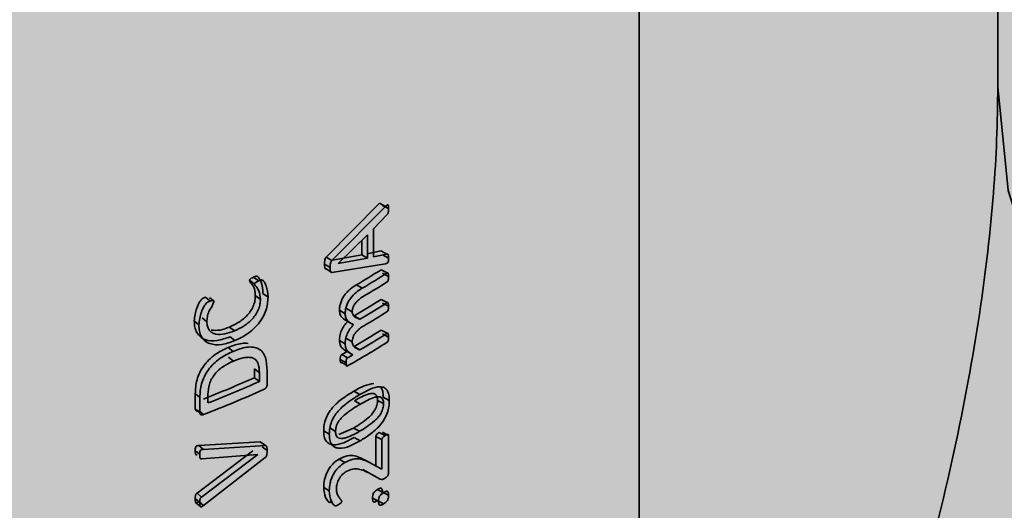
# Paper-space layout 'Arkusz2' of a CAD drawing. Units: millimetres. Extents: x 5 to 589, y 5 to 415.
# Drawn here: x 503 to 505, y 247 to 247 of the extents above; entities that cross this region are included whole.
import ezdxf

# ---------------------------------------------------------------- set-up
doc = ezdxf.new("R2010")
doc.units = ezdxf.units.MM

psp = doc.layouts.new('Arkusz2')

# ---------------------------------------------------------------- hatches: boundary and pattern name
at = {"linetype": 'Continuous'}
psp.add_hatch(color=7, dxfattribs=at).paths.add_polyline_path([(543.5379, 280.4941), (482.0591, 245.1061), (482.0591, 110.3829), (543.5978, 146.6108)], flags=0)

# ---------------------------------------------------------------- linework, layer by layer
at = {"color": 7, "linetype": 'Continuous', "lineweight": 35}
for p, q in [((504.6733, 253.4873), (504.6733, 247.3852)), ((504.2378, 246.429), (504.2378, 249.0991)), ((503.8578, 247.1789), (503.9226, 247.2442)), ((503.8646, 247.1747), (503.9299, 247.2403)), ((503.9299, 247.2403), (503.9226, 247.2442)), ((503.9334, 247.2377), (503.926, 247.2416)), ((503.9318, 247.2304), (503.9153, 247.2131)), ((503.9153, 247.2131), (503.9153, 247.179)), ((503.9081, 247.2059), (503.8723, 247.1711)), ((503.9009, 247.1814), (503.9009, 247.1989)), ((503.9081, 247.1774), (503.9081, 247.2059)), ((503.908, 247.183), (503.9242, 247.1863)), ((503.9316, 247.1824), (503.9242, 247.1863)), ((503.8646, 247.1747), (503.8578, 247.1789)), ((503.8654, 247.1752), (503.9009, 247.1814)), ((503.8723, 247.171), (503.9081, 247.1774)), ((503.9009, 247.1814), (503.9081, 247.1774)), ((503.9153, 247.179), (503.9316, 247.1824)), ((503.9334, 247.1776), (503.926, 247.1815)), ((503.8626, 247.1661), (503.8558, 247.1704)), ((503.8646, 247.1602), (503.8577, 247.1644)), ((503.9299, 247.1708), (503.8646, 247.1602)), ((503.9318, 247.1596), (503.9244, 247.1635)), ((503.7708, 247.1461), (503.7647, 247.1507)), ((503.7756, 247.1499), (503.7695, 247.1545)), ((503.9334, 247.1553), (503.926, 247.1592)), ((503.9015, 247.1411), (503.8944, 247.1452)), ((503.7167, 247.1253), (503.711, 247.1301)), ((503.7215, 247.1253), (503.7159, 247.13)), ((503.7779, 247.1276), (503.7717, 247.1322)), ((503.7872, 247.1302), (503.781, 247.1347)), ((503.9318, 247.1236), (503.9244, 247.1275)), ((503.8809, 247.1102), (503.8739, 247.1143)), ((503.8893, 247.1125), (503.8823, 247.1166)), ((503.9334, 247.1192), (503.926, 247.123)), ((503.7031, 247.0966), (503.6976, 247.1014)), ((503.7129, 247.1004), (503.7073, 247.1052)), ((503.8987, 247.1034), (503.8916, 247.1075)), ((503.7463, 247.0893), (503.7404, 247.094)), ((503.8909, 247.0968), (503.8839, 247.1009)), ((503.9318, 247.0864), (503.9244, 247.0903)), ((503.7468, 247.0775), (503.741, 247.0822)), ((503.8809, 247.0735), (503.8739, 247.0776)), ((503.8893, 247.076), (503.8823, 247.0801)), ((503.9334, 247.0819), (503.926, 247.0858)), ((503.7446, 247.0645), (503.7387, 247.0692)), ((503.8987, 247.0662), (503.8916, 247.0703)), ((503.7392, 247.0574), (503.7451, 247.0527)), ((503.8819, 247.0507), (503.8749, 247.0548)), ((503.8836, 247.0565), (503.8766, 247.0606)), ((503.8902, 247.0602), (503.8831, 247.0643)), ((503.7706, 247.0325), (503.7706, 247.0431)), ((503.7706, 247.0431), (503.7767, 247.0385)), ((503.786, 247.0413), (503.786, 247.0241)), ((503.8836, 247.0468), (503.8766, 247.0509)), ((503.7706, 247.0325), (503.7767, 247.0279)), ((503.7767, 247.0279), (503.7767, 247.0385)), ((503.6988, 246.9949), (503.6988, 247.0133)), ((503.7043, 247.0085), (503.6988, 247.0133)), ((503.7043, 246.9901), (503.7043, 247.0085)), ((503.7142, 247.0124), (503.7142, 247.0019)), ((503.8986, 247.0121), (503.8915, 247.0162)), ((503.9344, 247.0049), (503.927, 247.0088)), ((503.7043, 246.9901), (503.6988, 246.9949)), ((503.8921, 247.0046), (503.8993, 247.0005)), ((503.9201, 247.005), (503.9274, 247.0011)), ((503.7088, 246.9878), (503.7033, 246.9926)), ((503.8622, 246.9716), (503.8691, 246.9674)), ((503.8733, 246.9635), (503.8911, 246.9715)), ((503.8911, 246.9715), (503.8983, 246.9675)), ((503.8615, 246.9639), (503.8547, 246.9682)), ((503.8989, 246.9559), (503.8918, 246.9599)), ((503.9181, 246.9255), (503.9181, 246.9613)), ((503.9254, 246.9574), (503.9181, 246.9613)), ((503.9294, 246.9623), (503.922, 246.9662)), ((503.9334, 246.9625), (503.926, 246.9664)), ((503.9334, 246.9625), (503.9334, 246.9169)), ((503.7031, 246.9503), (503.7777, 246.9547)), ((503.7087, 246.9455), (503.7031, 246.9503)), ((503.7087, 246.9455), (503.7839, 246.9501)), ((503.7839, 246.9501), (503.7777, 246.9547)), ((503.786, 246.9442), (503.7799, 246.9487)), ((503.9254, 246.9214), (503.9254, 246.9574)), ((503.7043, 246.9394), (503.6988, 246.9442)), ((503.7009, 246.8926), (503.7688, 246.944)), ((503.7065, 246.8878), (503.7749, 246.9395)), ((503.7749, 246.9395), (503.7066, 246.9342)), ((503.7838, 246.9357), (503.7086, 246.8775)), ((503.8805, 246.9297), (503.8735, 246.9339)), ((503.9141, 246.9277), (503.9069, 246.9316)), ((503.9141, 246.9277), (503.9254, 246.9214)), ((503.9094, 246.9172), (503.9022, 246.9212)), ((503.9234, 246.9096), (503.9094, 246.9172)), ((503.9234, 246.9096), (503.9161, 246.9135)), ((503.8615, 246.8952), (503.8547, 246.8994)), ((503.7043, 246.8811), (503.6988, 246.8859)), ((503.7065, 246.8878), (503.7009, 246.8926)), ((503.9214, 246.8826), (503.9141, 246.8865)), ((503.9273, 246.893), (503.92, 246.8969)), ((503.9334, 246.89), (503.926, 246.8938)), ((503.6995, 246.8809), (503.705, 246.8761)), ((503.7086, 246.8775), (503.7031, 246.8823)), ((503.9275, 246.8795), (503.9201, 246.8834))]:
    psp.add_line(p, q, dxfattribs=at)
at = {"color": 8, "linetype": 'Continuous', "lineweight": 35, "flags": 128}
psp.add_lwpolyline([(507.881, 246.5895), (507.6783, 246.4929), (507.4544, 246.4134), (507.2136, 246.3525), (506.9606, 246.3114), (506.7002, 246.2908), (506.4373, 246.2912), (506.1771, 246.3125), (505.9244, 246.3543), (505.6841, 246.4159), (505.4609, 246.496), (505.259, 246.5932), (505.0822, 246.7055), (504.934, 246.8308), (504.8171, 246.9667), (504.7338, 247.1106), (504.6858, 247.2598), (504.6733, 247.3852)], dxfattribs=at)
at = {"color": 7, "linetype": 'Continuous', "lineweight": 35}
for centre, radius, start, end in [((503.3445, 248.0801), 1.0847, 300.4625, 302.3221), ((503.347, 248.0838), 1.0937, 300.4625, 302.3221), ((503.3479, 248.0717), 1.0921, 300.5565, 302.325), ((503.343, 248.0464), 1.0874, 300.2953, 302.3224), ((503.3456, 248.0501), 1.0964, 300.2953, 302.3224), ((503.3479, 248.0356), 1.0921, 300.5565, 302.325), ((503.343, 248.0092), 1.0874, 300.2953, 302.3224), ((503.3456, 248.0129), 1.0964, 300.2953, 302.3224), ((503.3378, 248.0147), 1.1112, 299.4157, 302.3105), ((503.3143, 248.0572), 1.1443, 299.4361, 299.8095), ((503.3166, 248.0614), 1.1538, 299.4361, 299.8095), ((503.198, 248.32), 1.4091, 291.2462, 293.9776), ((503.1992, 248.314), 1.4207, 291.0188, 294.205), ((503.1993, 248.3261), 1.4208, 291.2462, 293.9776)]:
    psp.add_arc(centre, radius, start, end, dxfattribs=at)
for points, knots in [([(504.6733, 247.3852), (504.6731, 247.3643), (504.6723, 247.3051), (504.6631, 247.188), (504.6397, 247.0301), (504.6011, 246.8529), (504.5463, 246.6607), (504.4749, 246.4573), (504.3862, 246.2478), (504.3047, 246.0772), (504.2489, 245.9799), (504.2325, 245.9512)], [0, 0, 0, 0, 0.065209, 0.184178, 0.304999, 0.428478, 0.554568, 0.682995, 0.813339, 0.945089, 1, 1, 1, 1]), ([(503.9299, 247.2403), (503.9305, 247.2409), (503.9312, 247.2416), (503.9321, 247.2422), (503.9326, 247.2423), (503.9329, 247.2422), (503.9333, 247.2416), (503.9334, 247.2401), (503.9334, 247.2387), (503.9334, 247.2377)], [0, 0, 0, 0, 0.250962, 0.319944, 0.380088, 0.437973, 0.500889, 0.675066, 1, 1, 1, 1]), ([(503.9334, 247.2377), (503.9334, 247.2366), (503.9334, 247.2348), (503.9332, 247.2327), (503.9328, 247.2318), (503.9324, 247.2311), (503.9321, 247.2307), (503.9318, 247.2304)], [0, 0, 0, 0, 0.500043, 0.749401, 0.798107, 0.855061, 1, 1, 1, 1]), ([(503.8558, 247.1704), (503.8558, 247.1717), (503.8558, 247.1738), (503.8561, 247.1764), (503.8569, 247.178), (503.8575, 247.1786), (503.8578, 247.1789)], [0, 0, 0, 0, 0.501091, 0.754411, 0.867816, 1, 1, 1, 1]), ([(503.8626, 247.1661), (503.8626, 247.1675), (503.8626, 247.1696), (503.863, 247.1722), (503.8638, 247.1737), (503.8643, 247.1744), (503.8646, 247.1747)], [0, 0, 0, 0, 0.500867, 0.750369, 0.864709, 1, 1, 1, 1]), ([(503.9334, 247.1776), (503.9335, 247.1762), (503.9335, 247.1746), (503.9328, 247.1726), (503.9325, 247.1721), (503.9321, 247.1716), (503.9312, 247.1711), (503.9305, 247.1709), (503.9299, 247.1708)], [0, 0, 0, 0, 0.497976, 0.558543, 0.615569, 0.676785, 0.748578, 1, 1, 1, 1]), ([(503.9316, 247.1824), (503.9318, 247.1825), (503.9323, 247.1825), (503.9328, 247.1823), (503.9331, 247.1817), (503.9334, 247.1802), (503.9334, 247.1787), (503.9334, 247.1776)], [0, 0, 0, 0, 0.138532, 0.250096, 0.365356, 0.500015, 1, 1, 1, 1]), ([(503.8577, 247.1644), (503.8574, 247.1644), (503.8569, 247.1644), (503.8561, 247.165), (503.8558, 247.1671), (503.8558, 247.1691), (503.8558, 247.1704)], [0, 0, 0, 0, 0.136246, 0.249105, 0.498545, 1, 1, 1, 1]), ([(503.8646, 247.1602), (503.8643, 247.1602), (503.8637, 247.1602), (503.863, 247.1608), (503.8626, 247.1629), (503.8626, 247.1648), (503.8626, 247.1661)], [0, 0, 0, 0, 0.136844, 0.249987, 0.499225, 1, 1, 1, 1]), ([(503.7647, 247.1507), (503.7648, 247.1509), (503.7648, 247.1511), (503.7649, 247.1515), (503.7651, 247.1519), (503.7657, 247.1525), (503.7672, 247.1535), (503.7686, 247.1541), (503.7695, 247.1545)], [0, 0, 0, 0, 0.075534, 0.125111, 0.181181, 0.250311, 0.499588, 1, 1, 1, 1]), ([(503.7717, 247.1322), (503.7715, 247.136), (503.771, 247.1432), (503.7658, 247.1471), (503.7648, 247.1504), (503.7647, 247.1507)], [0, 0, 0, 0, 0.499157, 0.944937, 1, 1, 1, 1]), ([(503.7695, 247.1545), (503.7708, 247.1551), (503.7723, 247.1558), (503.774, 247.1556), (503.7748, 247.1551), (503.7766, 247.1529), (503.78, 247.147), (503.7806, 247.1396), (503.781, 247.1347)], [0, 0, 0, 0, 0.124816, 0.15501, 0.187445, 0.250125, 0.500503, 1, 1, 1, 1]), ([(503.7708, 247.1461), (503.7708, 247.1463), (503.7708, 247.1465), (503.7709, 247.1469), (503.7712, 247.1473), (503.7718, 247.1479), (503.7733, 247.1489), (503.7747, 247.1495), (503.7756, 247.1499)], [0, 0, 0, 0, 0.07496, 0.124324, 0.180123, 0.249291, 0.498819, 1, 1, 1, 1]), ([(503.7756, 247.1499), (503.7769, 247.1505), (503.7785, 247.1512), (503.7807, 247.151), (503.7826, 247.1485), (503.7862, 247.1425), (503.7868, 247.1351), (503.7872, 247.1302)], [0, 0, 0, 0, 0.125644, 0.155962, 0.250826, 0.501178, 1, 1, 1, 1]), ([(503.9318, 247.1596), (503.9319, 247.1596), (503.9321, 247.1597), (503.9323, 247.1598), (503.9326, 247.1598), (503.9328, 247.1596), (503.9331, 247.1591), (503.9334, 247.1577), (503.9334, 247.1563), (503.9334, 247.1553)], [0, 0, 0, 0, 0.054401, 0.106161, 0.158057, 0.212843, 0.339583, 0.499561, 1, 1, 1, 1]), ([(503.9334, 247.1553), (503.9334, 247.1542), (503.9334, 247.1526), (503.933, 247.1507), (503.9327, 247.1498), (503.9325, 247.1494), (503.9322, 247.1491), (503.932, 247.1489), (503.9318, 247.1488)], [0, 0, 0, 0, 0.499555, 0.756616, 0.817696, 0.869867, 0.928442, 1, 1, 1, 1]), ([(503.7779, 247.1276), (503.7775, 247.1313), (503.7769, 247.1369), (503.7739, 247.1416), (503.7721, 247.1437), (503.7711, 247.1449), (503.7709, 247.1458), (503.7708, 247.1461)], [0, 0, 0, 0, 0.498553, 0.74938, 0.875015, 0.944975, 1, 1, 1, 1]), ([(503.8739, 247.1143), (503.8739, 247.1158), (503.8741, 247.1187), (503.8752, 247.1235), (503.8772, 247.1283), (503.88, 247.1328), (503.8833, 247.1367), (503.8881, 247.1412), (503.8919, 247.1436), (503.8944, 247.1452)], [0, 0, 0, 0, 0.12763, 0.249971, 0.375433, 0.499848, 0.61891, 0.749881, 1, 1, 1, 1]), ([(503.8809, 247.1102), (503.8809, 247.1117), (503.881, 247.1146), (503.8821, 247.1194), (503.8842, 247.1242), (503.888, 247.1303), (503.894, 247.1364), (503.899, 247.1395), (503.9015, 247.1411)], [0, 0, 0, 0, 0.127188, 0.249186, 0.374482, 0.499046, 0.748704, 1, 1, 1, 1]), ([(503.6976, 247.1014), (503.6981, 247.1066), (503.699, 247.1143), (503.7032, 247.1231), (503.7057, 247.1268), (503.7079, 247.1289), (503.7098, 247.1296), (503.711, 247.1301)], [0, 0, 0, 0, 0.499201, 0.749635, 0.822053, 0.874856, 1, 1, 1, 1]), ([(503.7031, 247.0966), (503.7037, 247.1018), (503.7046, 247.1095), (503.7087, 247.1183), (503.7113, 247.122), (503.7135, 247.1241), (503.7154, 247.1248), (503.7167, 247.1253)], [0, 0, 0, 0, 0.498192, 0.748568, 0.821101, 0.874126, 1, 1, 1, 1]), ([(503.7215, 247.1253), (503.7215, 247.125), (503.7206, 247.1208), (503.7156, 247.1147), (503.7132, 247.1064), (503.713, 247.1024), (503.7129, 247.1004)], [0, 0, 0, 0, 0.03035, 0.500101, 0.750063, 1, 1, 1, 1]), ([(503.7167, 247.1253), (503.7176, 247.1257), (503.7191, 247.1262), (503.7206, 247.1263), (503.7211, 247.1261), (503.7213, 247.1259), (503.7215, 247.1256), (503.7215, 247.1254), (503.7215, 247.1253)], [0, 0, 0, 0, 0.501214, 0.751308, 0.810664, 0.869641, 0.931744, 1, 1, 1, 1]), ([(503.7404, 247.094), (503.7442, 247.0957), (503.7518, 247.0993), (503.7609, 247.1066), (503.7666, 247.114), (503.7697, 247.1201), (503.7715, 247.1263), (503.7716, 247.1302), (503.7717, 247.1322)], [0, 0, 0, 0, 0.251857, 0.504811, 0.628919, 0.749278, 0.875047, 1, 1, 1, 1]), ([(503.7463, 247.0893), (503.7501, 247.0911), (503.7578, 247.0946), (503.7668, 247.1019), (503.7726, 247.1093), (503.7757, 247.1154), (503.7776, 247.1217), (503.7778, 247.1256), (503.7779, 247.1276)], [0, 0, 0, 0, 0.252689, 0.506215, 0.626474, 0.750391, 0.875652, 1, 1, 1, 1]), ([(503.7872, 247.1302), (503.7868, 247.1249), (503.7861, 247.1169), (503.781, 247.1057), (503.7757, 247.098), (503.7692, 247.0912), (503.7597, 247.0836), (503.7519, 247.0799), (503.7468, 247.0775)], [0, 0, 0, 0, 0.2480827, 0.3723557, 0.4979238, 0.6191476, 0.7489135, 1, 1, 1, 1]), ([(503.9031, 247.1312), (503.9015, 247.1303), (503.8984, 247.1283), (503.8946, 247.1248), (503.8919, 247.1213), (503.8904, 247.1184), (503.8895, 247.1154), (503.8894, 247.1135), (503.8893, 247.1125)], [0, 0, 0, 0, 0.251287, 0.501658, 0.631718, 0.751429, 0.865798, 1, 1, 1, 1]), ([(503.8839, 247.1009), (503.8815, 247.1022), (503.8778, 247.1041), (503.8744, 247.1089), (503.8741, 247.1125), (503.8739, 247.1143)], [0, 0, 0, 0, 0.500354, 0.750478, 1, 1, 1, 1]), ([(503.9318, 247.1236), (503.9319, 247.1236), (503.9321, 247.1237), (503.9323, 247.1238), (503.9326, 247.1237), (503.9328, 247.1235), (503.9331, 247.123), (503.9334, 247.1216), (503.9334, 247.1202), (503.9334, 247.1192)], [0, 0, 0, 0, 0.0521731, 0.1023815, 0.1534677, 0.2081375, 0.3362179, 0.498693, 1, 1, 1, 1]), ([(503.9334, 247.1192), (503.9334, 247.1181), (503.9334, 247.1165), (503.9331, 247.1147), (503.9327, 247.1138), (503.9325, 247.1134), (503.9322, 247.113), (503.932, 247.1129), (503.9318, 247.1128)], [0, 0, 0, 0, 0.50047, 0.750275, 0.810951, 0.869683, 0.931292, 1, 1, 1, 1]), ([(503.741, 247.0822), (503.7357, 247.0803), (503.7251, 247.0765), (503.7126, 247.0774), (503.7048, 247.0817), (503.7005, 247.087), (503.698, 247.0936), (503.6977, 247.0988), (503.6976, 247.1014)], [0, 0, 0, 0, 0.250113, 0.499421, 0.624707, 0.74965, 0.874772, 1, 1, 1, 1]), ([(503.8909, 247.0968), (503.8885, 247.0981), (503.8849, 247.0999), (503.8814, 247.1047), (503.881, 247.1083), (503.8809, 247.1102)], [0, 0, 0, 0, 0.501057, 0.751026, 1, 1, 1, 1]), ([(503.8893, 247.1125), (503.8894, 247.1118), (503.8895, 247.1103), (503.8906, 247.108), (503.8935, 247.1053), (503.8966, 247.1042), (503.8987, 247.1034)], [0, 0, 0, 0, 0.124612, 0.249358, 0.498996, 1, 1, 1, 1]), ([(503.7468, 247.0775), (503.7415, 247.0756), (503.7309, 247.0718), (503.7182, 247.0726), (503.7103, 247.0769), (503.706, 247.0821), (503.7035, 247.0888), (503.7032, 247.094), (503.7031, 247.0966)], [0, 0, 0, 0, 0.250993, 0.500822, 0.626037, 0.750709, 0.875346, 1, 1, 1, 1]), ([(503.7129, 247.1004), (503.713, 247.0985), (503.7133, 247.0947), (503.7155, 247.0902), (503.719, 247.0869), (503.7253, 247.0847), (503.7347, 247.085), (503.7424, 247.0879), (503.7463, 247.0893)], [0, 0, 0, 0, 0.124458, 0.248923, 0.370154, 0.49879, 0.748942, 1, 1, 1, 1]), ([(503.7182, 247.0902), (503.7218, 247.09), (503.7288, 247.0895), (503.7366, 247.0925), (503.7404, 247.094)], [0, 0, 0, 0, 0.499345, 1, 1, 1, 1]), ([(503.8739, 247.0776), (503.874, 247.0796), (503.8741, 247.0834), (503.8761, 247.0898), (503.8794, 247.096), (503.8824, 247.0993), (503.8839, 247.1009)], [0, 0, 0, 0, 0.250391, 0.500306, 0.749856, 1, 1, 1, 1]), ([(503.8809, 247.0735), (503.8809, 247.0754), (503.8811, 247.0793), (503.8831, 247.0857), (503.8865, 247.0919), (503.8894, 247.0952), (503.8909, 247.0968)], [0, 0, 0, 0, 0.249697, 0.499203, 0.748985, 1, 1, 1, 1]), ([(503.9031, 247.0952), (503.9015, 247.0942), (503.8983, 247.0922), (503.8945, 247.0885), (503.8918, 247.0849), (503.8903, 247.0819), (503.8895, 247.0788), (503.8894, 247.0769), (503.8893, 247.076)], [0, 0, 0, 0, 0.2511256, 0.5014021, 0.6311857, 0.7511018, 0.873934, 1, 1, 1, 1]), ([(503.8831, 247.0643), (503.8808, 247.0656), (503.8774, 247.0674), (503.8744, 247.0724), (503.874, 247.0759), (503.8739, 247.0776)], [0, 0, 0, 0, 0.500119, 0.750236, 1, 1, 1, 1]), ([(503.9318, 247.0864), (503.9319, 247.0864), (503.9321, 247.0865), (503.9324, 247.0866), (503.9326, 247.0865), (503.9329, 247.0863), (503.9331, 247.0858), (503.9334, 247.0844), (503.9334, 247.083), (503.9334, 247.0819)], [0, 0, 0, 0, 0.053135, 0.103983, 0.155382, 0.210084, 0.337664, 0.499333, 1, 1, 1, 1]), ([(503.9334, 247.0819), (503.9334, 247.0809), (503.9334, 247.0793), (503.9331, 247.0774), (503.9327, 247.0766), (503.9325, 247.0762), (503.9322, 247.0758), (503.9319, 247.0756), (503.9318, 247.0756)], [0, 0, 0, 0, 0.500076, 0.749723, 0.810023, 0.868742, 0.930687, 1, 1, 1, 1]), ([(503.6988, 247.0133), (503.6991, 247.0188), (503.6995, 247.0271), (503.7039, 247.0387), (503.7089, 247.0469), (503.7153, 247.0544), (503.7253, 247.0628), (503.7334, 247.0667), (503.7387, 247.0692)], [0, 0, 0, 0, 0.2498901, 0.3771464, 0.5001078, 0.621576, 0.7502713, 1, 1, 1, 1]), ([(503.7387, 247.0692), (503.7444, 247.0714), (503.7529, 247.0746), (503.7605, 247.0743), (503.7631, 247.0742)], [0, 0, 0, 0, 0.658307, 1, 1, 1, 1]), ([(503.7446, 247.0645), (503.7502, 247.0666), (503.7588, 247.0697), (503.7691, 247.07), (503.7758, 247.068), (503.7809, 247.0637), (503.7853, 247.0552), (503.7858, 247.0469), (503.786, 247.0413)], [0, 0, 0, 0, 0.250905, 0.380977, 0.501562, 0.623887, 0.751177, 1, 1, 1, 1]), ([(503.8902, 247.0602), (503.8878, 247.0615), (503.8844, 247.0633), (503.8813, 247.0683), (503.881, 247.0718), (503.8809, 247.0735)], [0, 0, 0, 0, 0.500821, 0.750755, 1, 1, 1, 1]), ([(503.8893, 247.076), (503.8895, 247.0745), (503.89, 247.0716), (503.8935, 247.0683), (503.8966, 247.0671), (503.8987, 247.0662)], [0, 0, 0, 0, 0.248125, 0.498212, 1, 1, 1, 1]), ([(503.7043, 247.0085), (503.7046, 247.014), (503.705, 247.0223), (503.7095, 247.0339), (503.7145, 247.0422), (503.721, 247.0496), (503.731, 247.0581), (503.7392, 247.062), (503.7446, 247.0645)], [0, 0, 0, 0, 0.248892, 0.37577, 0.498629, 0.6202, 0.749274, 1, 1, 1, 1]), ([(503.7767, 247.0385), (503.7765, 247.0425), (503.7761, 247.0486), (503.7725, 247.0543), (503.7683, 247.0568), (503.7631, 247.0575), (503.7553, 247.0566), (503.7491, 247.0543), (503.7451, 247.0527)], [0, 0, 0, 0, 0.248501, 0.374221, 0.497923, 0.616629, 0.748788, 1, 1, 1, 1]), ([(503.8749, 247.0548), (503.8749, 247.0558), (503.8749, 247.057), (503.8752, 247.0586), (503.8755, 247.0593), (503.8758, 247.0598), (503.8761, 247.0603), (503.8764, 247.0605), (503.8766, 247.0606)], [0, 0, 0, 0, 0.500162, 0.639292, 0.756402, 0.817905, 0.870873, 1, 1, 1, 1]), ([(503.8766, 247.0509), (503.8764, 247.0508), (503.8761, 247.0506), (503.8757, 247.0507), (503.8753, 247.051), (503.8749, 247.0524), (503.8749, 247.0539), (503.8749, 247.0548)], [0, 0, 0, 0, 0.125466, 0.182759, 0.250425, 0.499412, 1, 1, 1, 1]), ([(503.8819, 247.0507), (503.8819, 247.0517), (503.8819, 247.0529), (503.8822, 247.0545), (503.8825, 247.0552), (503.8827, 247.0557), (503.8831, 247.0561), (503.8834, 247.0564), (503.8836, 247.0565)], [0, 0, 0, 0, 0.499153, 0.633912, 0.755435, 0.816836, 0.869715, 1, 1, 1, 1]), ([(503.7451, 247.0527), (503.7411, 247.0509), (503.7351, 247.0481), (503.7276, 247.0423), (503.7225, 247.037), (503.7184, 247.0311), (503.7147, 247.0225), (503.7144, 247.0164), (503.7142, 247.0124)], [0, 0, 0, 0, 0.251011, 0.380131, 0.501746, 0.626374, 0.751474, 1, 1, 1, 1]), ([(503.8836, 247.0468), (503.8834, 247.0466), (503.8831, 247.0465), (503.8827, 247.0466), (503.8823, 247.0469), (503.8819, 247.0483), (503.8819, 247.0497), (503.8819, 247.0507)], [0, 0, 0, 0, 0.126243, 0.183675, 0.251546, 0.500321, 1, 1, 1, 1]), ([(503.786, 247.0241), (503.786, 247.0235), (503.7859, 247.0227), (503.7854, 247.0214), (503.7849, 247.0206), (503.7843, 247.0198), (503.7832, 247.019), (503.7824, 247.0185), (503.7818, 247.0182)], [0, 0, 0, 0, 0.248963, 0.374432, 0.499219, 0.600575, 0.714893, 1, 1, 1, 1]), ([(503.8915, 247.0162), (503.8957, 247.0186), (503.904, 247.0234), (503.9117, 247.0248), (503.9156, 247.0255)], [0, 0, 0, 0, 0.500871, 1, 1, 1, 1]), ([(503.8986, 247.0121), (503.9028, 247.0144), (503.9112, 247.0191), (503.9213, 247.0221), (503.9282, 247.0209), (503.932, 247.0176), (503.9341, 247.012), (503.9343, 247.0073), (503.9344, 247.0049)], [0, 0, 0, 0, 0.2512596, 0.5014829, 0.6298167, 0.7511441, 0.8755085, 1, 1, 1, 1]), ([(503.9243, 247.0211), (503.9251, 247.0194), (503.9268, 247.016), (503.9269, 247.0112), (503.927, 247.0088)], [0, 0, 0, 0, 0.4995077, 1, 1, 1, 1]), ([(503.8547, 246.9682), (503.8548, 246.9706), (503.855, 246.9755), (503.8572, 246.9834), (503.8613, 246.9912), (503.8686, 247.0002), (503.8791, 247.0087), (503.8874, 247.0137), (503.8915, 247.0162)], [0, 0, 0, 0, 0.125147, 0.249983, 0.370453, 0.49965, 0.749421, 1, 1, 1, 1]), ([(503.8615, 246.9639), (503.8616, 246.9664), (503.8618, 246.9712), (503.864, 246.9792), (503.8682, 246.9871), (503.8756, 246.9961), (503.8862, 247.0045), (503.8944, 247.0096), (503.8986, 247.0121)], [0, 0, 0, 0, 0.124491, 0.248788, 0.369003, 0.498299, 0.748683, 1, 1, 1, 1]), ([(503.9201, 247.005), (503.92, 247.0067), (503.9198, 247.0092), (503.9185, 247.0115), (503.9168, 247.013), (503.9138, 247.0137), (503.9057, 247.0123), (503.8981, 247.008), (503.8921, 247.0046)], [0, 0, 0, 0, 0.124743, 0.187877, 0.249921, 0.363633, 0.499944, 1, 1, 1, 1]), ([(503.9274, 247.0011), (503.9273, 247.0028), (503.9271, 247.0053), (503.9258, 247.0076), (503.9241, 247.0091), (503.9211, 247.0097), (503.9129, 247.0083), (503.9053, 247.0039), (503.8993, 247.0005)], [0, 0, 0, 0, 0.124021, 0.186877, 0.248747, 0.362388, 0.498852, 1, 1, 1, 1]), ([(503.7033, 246.9926), (503.7026, 246.9924), (503.7017, 246.9921), (503.7006, 246.9921), (503.7, 246.9923), (503.6995, 246.9928), (503.6989, 246.9936), (503.6988, 246.9944), (503.6988, 246.9949)], [0, 0, 0, 0, 0.284075, 0.398097, 0.499359, 0.624203, 0.750057, 1, 1, 1, 1]), ([(503.8993, 247.0005), (503.8931, 246.9968), (503.8852, 246.9921), (503.8761, 246.9839), (503.8728, 246.9796), (503.8708, 246.9759), (503.8693, 246.972), (503.8692, 246.9692), (503.8691, 246.9674)], [0, 0, 0, 0, 0.501284, 0.638463, 0.751347, 0.814395, 0.875934, 1, 1, 1, 1]), ([(503.8911, 246.9715), (503.8972, 246.9752), (503.905, 246.9799), (503.9135, 246.9884), (503.9166, 246.9927), (503.9185, 246.9964), (503.9198, 247.0004), (503.92, 247.0032), (503.9201, 247.005)], [0, 0, 0, 0, 0.500236, 0.638472, 0.750251, 0.812413, 0.875291, 1, 1, 1, 1]), ([(503.8983, 246.9675), (503.9044, 246.9712), (503.9122, 246.9759), (503.9208, 246.9844), (503.924, 246.9888), (503.9258, 246.9925), (503.9271, 246.9965), (503.9273, 246.9993), (503.9274, 247.0011)], [0, 0, 0, 0, 0.501286, 0.639696, 0.751435, 0.81343, 0.876027, 1, 1, 1, 1]), ([(503.9344, 247.0049), (503.9343, 247.0025), (503.9341, 246.9976), (503.9321, 246.9895), (503.9282, 246.9815), (503.9213, 246.9722), (503.9112, 246.9635), (503.903, 246.9584), (503.8989, 246.9559)], [0, 0, 0, 0, 0.124481, 0.248816, 0.369095, 0.498318, 0.748686, 1, 1, 1, 1]), ([(503.7088, 246.9878), (503.7082, 246.9876), (503.7072, 246.9873), (503.7062, 246.9873), (503.7055, 246.9875), (503.705, 246.9879), (503.7045, 246.9887), (503.7044, 246.9896), (503.7043, 246.9901)], [0, 0, 0, 0, 0.285105, 0.399442, 0.50083, 0.62542, 0.751072, 1, 1, 1, 1]), ([(503.8918, 246.9599), (503.8876, 246.9577), (503.8792, 246.9531), (503.8687, 246.9504), (503.8614, 246.9519), (503.8573, 246.9554), (503.855, 246.961), (503.8548, 246.9658), (503.8547, 246.9682)], [0, 0, 0, 0, 0.250494, 0.500164, 0.628466, 0.749999, 0.874872, 1, 1, 1, 1]), ([(503.8989, 246.9559), (503.8947, 246.9536), (503.8863, 246.949), (503.8756, 246.9463), (503.8683, 246.9477), (503.8641, 246.9512), (503.8618, 246.9568), (503.8616, 246.9616), (503.8615, 246.9639)], [0, 0, 0, 0, 0.251253, 0.501517, 0.629848, 0.751164, 0.875514, 1, 1, 1, 1]), ([(503.8691, 246.9674), (503.8692, 246.9657), (503.8694, 246.9632), (503.8707, 246.9608), (503.8727, 246.9593), (503.8758, 246.9586), (503.8845, 246.9598), (503.8922, 246.9641), (503.8983, 246.9675)], [0, 0, 0, 0, 0.124083, 0.185968, 0.248745, 0.365545, 0.498974, 1, 1, 1, 1]), ([(503.9181, 246.9613), (503.9181, 246.9615), (503.9181, 246.9619), (503.9184, 246.9626), (503.9187, 246.9632), (503.9193, 246.9641), (503.9205, 246.9652), (503.9214, 246.9659), (503.922, 246.9662)], [0, 0, 0, 0, 0.099777, 0.195107, 0.293062, 0.400196, 0.660036, 1, 1, 1, 1]), ([(503.9254, 246.9574), (503.9254, 246.9576), (503.9255, 246.958), (503.9257, 246.9586), (503.926, 246.9593), (503.9267, 246.9602), (503.9278, 246.9613), (503.9288, 246.962), (503.9294, 246.9623)], [0, 0, 0, 0, 0.09922, 0.194149, 0.291895, 0.399009, 0.659256, 1, 1, 1, 1]), ([(503.9294, 246.9623), (503.9302, 246.9628), (503.9313, 246.9635), (503.9325, 246.9637), (503.933, 246.9636), (503.9333, 246.9632), (503.9334, 246.9627), (503.9334, 246.9625)], [0, 0, 0, 0, 0.516114, 0.63866, 0.750308, 0.869068, 1, 1, 1, 1]), ([(503.6988, 246.9442), (503.6987, 246.9457), (503.6986, 246.9473), (503.6995, 246.9491), (503.6999, 246.9496), (503.7005, 246.9499), (503.7016, 246.9502), (503.7024, 246.9503), (503.7031, 246.9503)], [0, 0, 0, 0, 0.499662, 0.557678, 0.613291, 0.674983, 0.749179, 1, 1, 1, 1]), ([(503.7839, 246.9501), (503.7842, 246.9501), (503.7847, 246.9501), (503.7856, 246.9495), (503.786, 246.9474), (503.786, 246.9455), (503.786, 246.9442)], [0, 0, 0, 0, 0.132044, 0.250311, 0.499779, 1, 1, 1, 1]), ([(503.7011, 246.939), (503.7009, 246.939), (503.7006, 246.939), (503.7002, 246.9389), (503.6998, 246.939), (503.6994, 246.9393), (503.6991, 246.9398), (503.6988, 246.9415), (503.6988, 246.943), (503.6988, 246.9442)], [0, 0, 0, 0, 0.081353, 0.125303, 0.18841, 0.250354, 0.35559, 0.499959, 1, 1, 1, 1]), ([(503.7043, 246.9394), (503.7042, 246.9409), (503.7041, 246.9424), (503.705, 246.9443), (503.7054, 246.9448), (503.706, 246.9451), (503.7071, 246.9454), (503.708, 246.9455), (503.7087, 246.9455)], [0, 0, 0, 0, 0.497935, 0.555863, 0.611582, 0.673554, 0.748143, 1, 1, 1, 1]), ([(503.7066, 246.9342), (503.7064, 246.9342), (503.7061, 246.9342), (503.7057, 246.9341), (503.7053, 246.9342), (503.7049, 246.9344), (503.7046, 246.935), (503.7043, 246.9367), (503.7043, 246.9382), (503.7043, 246.9394)], [0, 0, 0, 0, 0.081712, 0.126012, 0.189319, 0.251487, 0.356372, 0.500843, 1, 1, 1, 1]), ([(503.786, 246.9442), (503.786, 246.9428), (503.786, 246.9407), (503.7856, 246.9382), (503.7851, 246.9371), (503.7846, 246.9364), (503.7841, 246.9359), (503.7838, 246.9357)], [0, 0, 0, 0, 0.499577, 0.748678, 0.81711, 0.874134, 1, 1, 1, 1]), ([(503.8547, 246.8994), (503.8549, 246.9026), (503.8551, 246.9073), (503.8571, 246.914), (503.8593, 246.919), (503.8622, 246.9237), (503.8668, 246.9294), (503.8709, 246.9321), (503.8735, 246.9339)], [0, 0, 0, 0, 0.250072, 0.378324, 0.500577, 0.625342, 0.751219, 1, 1, 1, 1]), ([(503.8735, 246.9339), (503.8769, 246.9355), (503.8836, 246.9387), (503.8952, 246.9377), (503.9022, 246.9341), (503.9069, 246.9316)], [0, 0, 0, 0, 0.249596, 0.499484, 1, 1, 1, 1]), ([(503.8805, 246.9297), (503.8839, 246.9314), (503.8906, 246.9347), (503.9024, 246.9337), (503.9094, 246.9301), (503.9141, 246.9277)], [0, 0, 0, 0, 0.250109, 0.500121, 1, 1, 1, 1]), ([(503.8615, 246.8952), (503.8617, 246.8983), (503.8619, 246.903), (503.8639, 246.9098), (503.8661, 246.9148), (503.869, 246.9195), (503.8738, 246.9252), (503.8778, 246.9279), (503.8805, 246.9297)], [0, 0, 0, 0, 0.249143, 0.377016, 0.499128, 0.624409, 0.750738, 1, 1, 1, 1]), ([(503.9094, 246.9172), (503.9055, 246.919), (503.8997, 246.9217), (503.8902, 246.9223), (503.8848, 246.9198), (503.8821, 246.9186)], [0, 0, 0, 0, 0.499834, 0.750009, 1, 1, 1, 1]), ([(503.8821, 246.9186), (503.8805, 246.9175), (503.878, 246.9159), (503.8752, 246.9126), (503.8733, 246.9098), (503.8718, 246.9069), (503.8705, 246.9028), (503.8703, 246.9), (503.8702, 246.8981)], [0, 0, 0, 0, 0.250443, 0.37798, 0.501239, 0.623202, 0.751241, 1, 1, 1, 1]), ([(503.9293, 246.9107), (503.9282, 246.91), (503.926, 246.9086), (503.9243, 246.9092), (503.9234, 246.9096)], [0, 0, 0, 0, 0.5007106, 1, 1, 1, 1]), ([(503.9334, 246.9169), (503.9334, 246.9163), (503.9334, 246.9154), (503.9328, 246.914), (503.9321, 246.9129), (503.9309, 246.9117), (503.9299, 246.9111), (503.9293, 246.9107)], [0, 0, 0, 0, 0.248358, 0.374367, 0.498253, 0.7011, 1, 1, 1, 1]), ([(503.8653, 246.8824), (503.8649, 246.8823), (503.8644, 246.882), (503.8634, 246.8815), (503.8622, 246.8811), (503.861, 246.8815), (503.8591, 246.8833), (503.8559, 246.8884), (503.8552, 246.895), (503.8547, 246.8994)], [0, 0, 0, 0, 0.041171, 0.062765, 0.125351, 0.17634, 0.250225, 0.500743, 1, 1, 1, 1]), ([(503.8702, 246.8981), (503.8702, 246.8964), (503.8704, 246.893), (503.8721, 246.8891), (503.8739, 246.8863), (503.8754, 246.8846), (503.8763, 246.8837), (503.8765, 246.883), (503.8766, 246.8826)], [0, 0, 0, 0, 0.249607, 0.499512, 0.749876, 0.875216, 0.938268, 1, 1, 1, 1]), ([(503.92, 246.8969), (503.9208, 246.8974), (503.9221, 246.8982), (503.9237, 246.8987), (503.9247, 246.8987), (503.9255, 246.8979), (503.926, 246.8963), (503.926, 246.8948), (503.926, 246.8938)], [0, 0, 0, 0, 0.250204, 0.388976, 0.499958, 0.614787, 0.749873, 1, 1, 1, 1]), ([(503.6988, 246.8859), (503.6988, 246.887), (503.6988, 246.8885), (503.6991, 246.8903), (503.6995, 246.8911), (503.7001, 246.8919), (503.7006, 246.8923), (503.7009, 246.8926)], [0, 0, 0, 0, 0.500635, 0.638949, 0.750605, 0.851789, 1, 1, 1, 1]), ([(503.7031, 246.8823), (503.7023, 246.8817), (503.7014, 246.881), (503.7002, 246.8807), (503.6997, 246.8808), (503.6993, 246.881), (503.6989, 246.882), (503.6988, 246.8832), (503.6988, 246.8847), (503.6988, 246.8854), (503.6988, 246.8859)], [0, 0, 0, 0, 0.2496953, 0.3142435, 0.3722166, 0.4315071, 0.4995507, 0.7686621, 0.8221056, 1, 1, 1, 1]), ([(503.7043, 246.8811), (503.7043, 246.8822), (503.7043, 246.8837), (503.7046, 246.8854), (503.705, 246.8863), (503.7056, 246.8871), (503.7062, 246.8875), (503.7065, 246.8878)], [0, 0, 0, 0, 0.499791, 0.637305, 0.749642, 0.851072, 1, 1, 1, 1]), ([(503.8722, 246.8783), (503.8718, 246.8781), (503.8708, 246.8775), (503.8693, 246.8769), (503.8678, 246.8773), (503.866, 246.8791), (503.8627, 246.8842), (503.862, 246.8908), (503.8615, 246.8952)], [0, 0, 0, 0, 0.0414204, 0.1258635, 0.1770157, 0.2510269, 0.501523, 1, 1, 1, 1]), ([(503.9141, 246.8865), (503.9141, 246.8875), (503.9141, 246.889), (503.9146, 246.8912), (503.9153, 246.8928), (503.9164, 246.8941), (503.9179, 246.8956), (503.9192, 246.8964), (503.92, 246.8969)], [0, 0, 0, 0, 0.250122, 0.386246, 0.499811, 0.612529, 0.74971, 1, 1, 1, 1]), ([(503.9201, 246.8834), (503.9191, 246.8828), (503.9178, 246.8821), (503.9162, 246.8817), (503.9153, 246.8817), (503.9146, 246.8824), (503.9141, 246.884), (503.9141, 246.8856), (503.9141, 246.8865)], [0, 0, 0, 0, 0.301564, 0.4118, 0.499715, 0.612624, 0.749613, 1, 1, 1, 1]), ([(503.9214, 246.8826), (503.9214, 246.8836), (503.9214, 246.8851), (503.9219, 246.8873), (503.9226, 246.8889), (503.9237, 246.8902), (503.9253, 246.8917), (503.9265, 246.8925), (503.9273, 246.893)], [0, 0, 0, 0, 0.249064, 0.384658, 0.498154, 0.611028, 0.748722, 1, 1, 1, 1]), ([(503.9273, 246.893), (503.9282, 246.8935), (503.9295, 246.8943), (503.9311, 246.8948), (503.9321, 246.8948), (503.9329, 246.894), (503.9334, 246.8925), (503.9334, 246.8909), (503.9334, 246.89)], [0, 0, 0, 0, 0.251194, 0.390399, 0.501619, 0.616211, 0.75093, 1, 1, 1, 1]), ([(503.9334, 246.89), (503.9334, 246.889), (503.9334, 246.8875), (503.9329, 246.8853), (503.9322, 246.8837), (503.9311, 246.8823), (503.9296, 246.8809), (503.9283, 246.88), (503.9275, 246.8795)], [0, 0, 0, 0, 0.249066, 0.385029, 0.498289, 0.60882, 0.748738, 1, 1, 1, 1]), ([(503.7086, 246.8775), (503.7079, 246.8769), (503.7069, 246.8762), (503.7057, 246.8759), (503.7052, 246.8759), (503.7048, 246.8762), (503.7041, 246.8777), (503.7042, 246.8795), (503.7043, 246.8811)], [0, 0, 0, 0, 0.250996, 0.315867, 0.374061, 0.433427, 0.501407, 1, 1, 1, 1]), ([(503.8766, 246.8826), (503.8766, 246.8825), (503.8766, 246.8822), (503.8764, 246.8818), (503.8762, 246.8814), (503.8757, 246.8807), (503.8743, 246.8795), (503.873, 246.8788), (503.8722, 246.8783)], [0, 0, 0, 0, 0.064482, 0.124532, 0.183737, 0.245832, 0.498, 1, 1, 1, 1]), ([(503.9275, 246.8795), (503.9265, 246.8789), (503.9251, 246.8781), (503.9235, 246.8777), (503.9226, 246.8778), (503.9219, 246.8785), (503.9214, 246.8801), (503.9214, 246.8816), (503.9214, 246.8826)], [0, 0, 0, 0, 0.3027, 0.413299, 0.501392, 0.614076, 0.750672, 1, 1, 1, 1])]:
    psp.add_open_spline(points, degree=3, knots=knots, dxfattribs=at)

doc.saveas('drawing.dxf')
